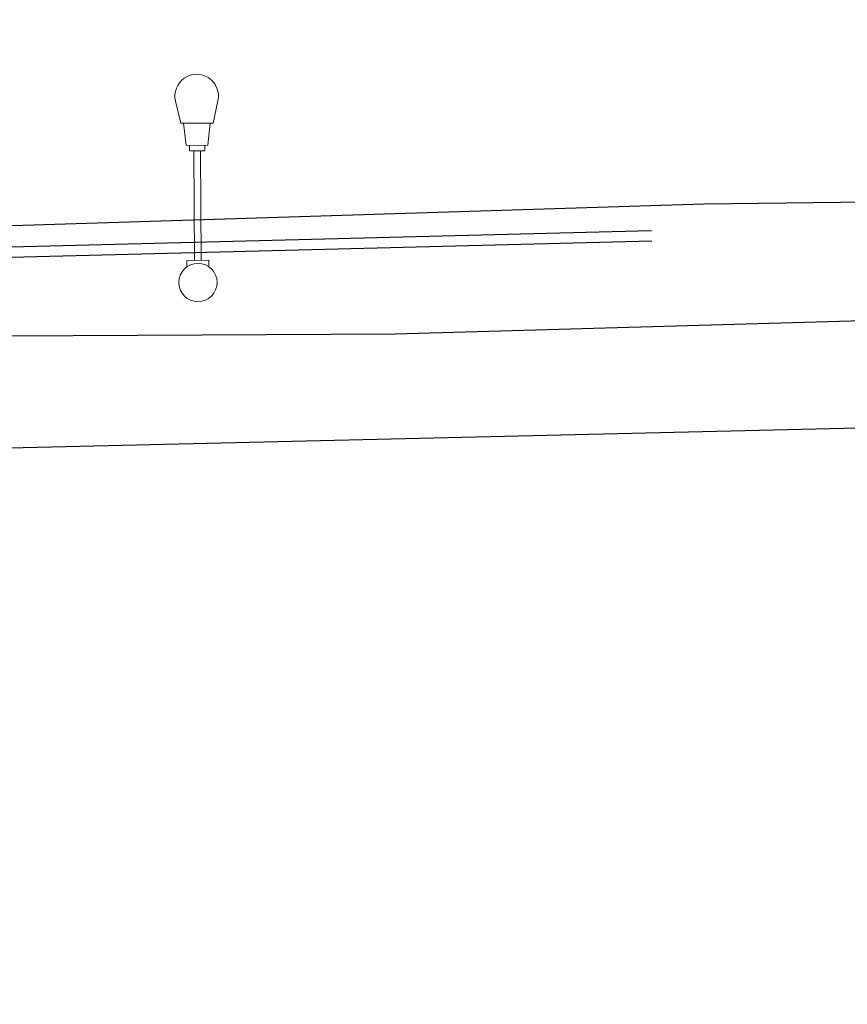
# Model space of a CAD drawing. Units: millimetres. Extents: x 223 to 2361, y -247 to -5.
# Drawn here: x 384 to 396, y -190 to -175 of the extents above; entities that cross this region are included whole.
import ezdxf

# ---------------------------------------------------------------- set-up
doc = ezdxf.new("R2010")
doc.units = ezdxf.units.MM
doc.layers.get('0').update_dxf_attribs({"color": 254, "lineweight": 5})
doc.layers.add('PL_ARQ ENGATIVA PR-CONS ESQ-BAS   ESTRC (v8) 2021$0$ANDEN', color=30, linetype='Continuous', lineweight=30)
doc.layers.add('PL_ARQ ENGATIVA PR-CONS ESQ-BAS   ESTRC V8 2021$0$ANDEN', color=251, linetype='Continuous', lineweight=30)
for name, color, linetype in [('PL_ARQ ENGATIVA PR-CONS ESQ-BAS   ESTRC (v8) 2021$0$MALLA', 47, 'PL_ARQ ENGATIVA PR-CONS ESQ-BAS   ESTRC (v8) 2021$0$FENCELINE1'), ('PL_ARQ ENGATIVA PR-CONS ESQ-BAS   ESTRC (v8) 2021$0$RED-ENERGIA', 225, 'Continuous'), ('PL_ARQ ENGATIVA PR-CONS ESQ-BAS   ESTRC (v8) 2021$0$U_BORDILLOS_1', 142, 'Continuous'), ('PL_ARQ ENGATIVA PR-CONS ESQ-BAS   ESTRC (v8) 2021$0$U_BORDILLOS_2', 251, 'Continuous'), ('PL_ARQ ENGATIVA PR-CONS ESQ-BAS   ESTRC (v8) 2021$0$VIA', 10, 'Continuous'), ('PL_ARQ ENGATIVA PR-CONS ESQ-BAS   ESTRC V8 2021$0$MALLA', 251, 'PL_ARQ ENGATIVA PR-CONS ESQ-BAS   ESTRC V8 2021$0$FENCELINE1'), ('PL_ARQ ENGATIVA PR-CONS ESQ-BAS   ESTRC V8 2021$0$RED-ENERGIA', 251, 'Continuous'), ('PL_ARQ ENGATIVA PR-CONS ESQ-BAS   ESTRC V8 2021$0$U_BORDILLOS_1', 251, 'Continuous'), ('PL_ARQ ENGATIVA PR-CONS ESQ-BAS   ESTRC V8 2021$0$U_BORDILLOS_2', 251, 'Continuous'), ('PL_ARQ ENGATIVA PR-CONS ESQ-BAS   ESTRC V8 2021$0$VIA', 251, 'Continuous')]:
    doc.layers.add(name, color=color, linetype=linetype)
doc.linetypes.add('PL_ARQ ENGATIVA PR-CONS ESQ-BAS   ESTRC (v8) 2021$0$FENCELINE1', pattern='A,6.35,-2.54,[133,ltypeshp.shx,S=2.54,R=0,X=-2.54,Y=0],-2.54,25.4', length=36.83)
doc.linetypes.add('PL_ARQ ENGATIVA PR-CONS ESQ-BAS   ESTRC V8 2021$0$FENCELINE1', pattern='A,6.35,-2.54,[133,ltypeshp.shx,S=2.54,R=0,X=-2.54,Y=0],-2.54,25.4', length=36.83)

# ---------------------------------------------------------------- blocks, each defined once
blk = doc.blocks.new('PL_ARQ ENGATIVA PR-CONS ESQ-BAS   ESTRC V8 2021$0$PTA')
at = {"lineweight": 20}
for p, q in [((0.323, 0.048), (1.925, 0.048)), ((0.323, -0.048), (1.925, -0.048))]:
    blk.add_line(p, q, dxfattribs=at)
blk.add_lwpolyline([(2.33, -0.236), (2.33, 0.236), (2.654, 0.311, -1.258761), (2.654, -0.311)], format="xyb", close=True, dxfattribs=at)
for points in [[(0.23, -0.16), (0.323, -0.16), (0.323, 0.16), (0.23, 0.16)], [(2.33, -0.196), (2.005, -0.16), (2.005, 0.16), (2.33, 0.196)], [(2.005, -0.112), (1.925, -0.112), (1.925, 0.112), (2.005, 0.112)]]:
    blk.add_lwpolyline(points, dxfattribs=at)
blk.add_circle((0, 0), 0.28, dxfattribs=at)
blk = doc.blocks.new('PL_ARQ ENGATIVA PR-CONS ESQ-BAS   ESTRC (v8) 2021$0$PTA')
at = {"lineweight": 20}
for p, q in [((0.323, 0.048), (1.925, 0.048)), ((0.323, -0.048), (1.925, -0.048))]:
    blk.add_line(p, q, dxfattribs=at)
blk.add_lwpolyline([(2.33, -0.236), (2.33, 0.236), (2.654, 0.311, -1.258761), (2.654, -0.311)], format="xyb", close=True, dxfattribs=at)
for points in [[(0.23, -0.16), (0.323, -0.16), (0.323, 0.16), (0.23, 0.16)], [(2.33, -0.196), (2.005, -0.16), (2.005, 0.16), (2.33, 0.196)], [(2.005, -0.112), (1.925, -0.112), (1.925, 0.112), (2.005, 0.112)]]:
    blk.add_lwpolyline(points, dxfattribs=at)
blk.add_circle((0, 0), 0.28, dxfattribs=at)

msp = doc.modelspace()

# ---------------------------------------------------------------- linework, layer by layer
at = {"layer": 'PL_ARQ ENGATIVA PR-CONS ESQ-BAS   ESTRC (v8) 2021$0$ANDEN'}
msp.add_lwpolyline([(540.098, -176.027), (522.686, -176.657), (506.058, -176.904), (503.349, -180.211), (456.216, -181.064), (452.705, -178.163), (418.109, -179.075), (389.88, -179.878), (380.443, -179.927), (368.794, -180.195)], dxfattribs=at)
at = {"layer": 'PL_ARQ ENGATIVA PR-CONS ESQ-BAS   ESTRC (v8) 2021$0$MALLA'}
msp.add_lwpolyline([(451.965, -180.042), (403.285, -181.098), (357.917, -182.168), (349.377, -182.439, 0.158371), (340.37, -185.417), (338.302, -187.207), (335.91, -189.682)], format="xyb", dxfattribs=at)
at = {"layer": 'PL_ARQ ENGATIVA PR-CONS ESQ-BAS   ESTRC (v8) 2021$0$U_BORDILLOS_1', "ltscale": 0.05}
msp.add_line((393.63, -178.37), (367.178, -179.039), dxfattribs=at)
at = {"layer": 'PL_ARQ ENGATIVA PR-CONS ESQ-BAS   ESTRC (v8) 2021$0$U_BORDILLOS_2', "ltscale": 0.05}
msp.add_line((393.634, -178.52), (367.182, -179.189), dxfattribs=at)
at = {"layer": 'PL_ARQ ENGATIVA PR-CONS ESQ-BAS   ESTRC (v8) 2021$0$VIA'}
msp.add_lwpolyline([(381.159, -178.388), (394.395, -177.975), (411.189, -177.771), (453.427, -176.998), (456.649, -179.944), (476.82, -179.596), (502.957, -179.091), (505.904, -175.863), (530.469, -175.28)], dxfattribs=at)
at = {"layer": 'PL_ARQ ENGATIVA PR-CONS ESQ-BAS   ESTRC V8 2021$0$ANDEN'}
msp.add_lwpolyline([(540.098, -176.027), (522.686, -176.657), (506.058, -176.904), (503.349, -180.211), (456.216, -181.064), (452.705, -178.163), (418.109, -179.075), (389.88, -179.878), (380.443, -179.927), (368.794, -180.195)], dxfattribs=at)
at = {"layer": 'PL_ARQ ENGATIVA PR-CONS ESQ-BAS   ESTRC V8 2021$0$MALLA'}
msp.add_lwpolyline([(451.965, -180.042), (403.285, -181.098), (357.917, -182.168), (349.377, -182.439, 0.158371), (340.37, -185.417), (338.302, -187.207), (335.91, -189.682)], format="xyb", dxfattribs=at)
at = {"layer": 'PL_ARQ ENGATIVA PR-CONS ESQ-BAS   ESTRC V8 2021$0$U_BORDILLOS_1', "ltscale": 0.05}
msp.add_line((393.63, -178.37), (367.178, -179.039), dxfattribs=at)
at = {"layer": 'PL_ARQ ENGATIVA PR-CONS ESQ-BAS   ESTRC V8 2021$0$U_BORDILLOS_2', "ltscale": 0.05}
msp.add_line((393.634, -178.52), (367.182, -179.189), dxfattribs=at)
at = {"layer": 'PL_ARQ ENGATIVA PR-CONS ESQ-BAS   ESTRC V8 2021$0$VIA'}
msp.add_lwpolyline([(381.159, -178.388), (394.395, -177.975), (411.189, -177.771), (453.427, -176.998), (456.649, -179.944), (476.82, -179.596), (502.957, -179.091), (505.904, -175.863), (530.469, -175.28)], dxfattribs=at)

# ---------------------------------------------------------------- block references
at = {"layer": 'PL_ARQ ENGATIVA PR-CONS ESQ-BAS   ESTRC (v8) 2021$0$RED-ENERGIA', "rotation": 90.37673454935982}
msp.add_blockref('PL_ARQ ENGATIVA PR-CONS ESQ-BAS   ESTRC (v8) 2021$0$PTA', (386.993, -179.124), dxfattribs=at)
at = {"layer": 'PL_ARQ ENGATIVA PR-CONS ESQ-BAS   ESTRC V8 2021$0$RED-ENERGIA', "rotation": 90.37673454935982}
msp.add_blockref('PL_ARQ ENGATIVA PR-CONS ESQ-BAS   ESTRC V8 2021$0$PTA', (386.993, -179.124), dxfattribs=at)

doc.saveas('drawing.dxf')
